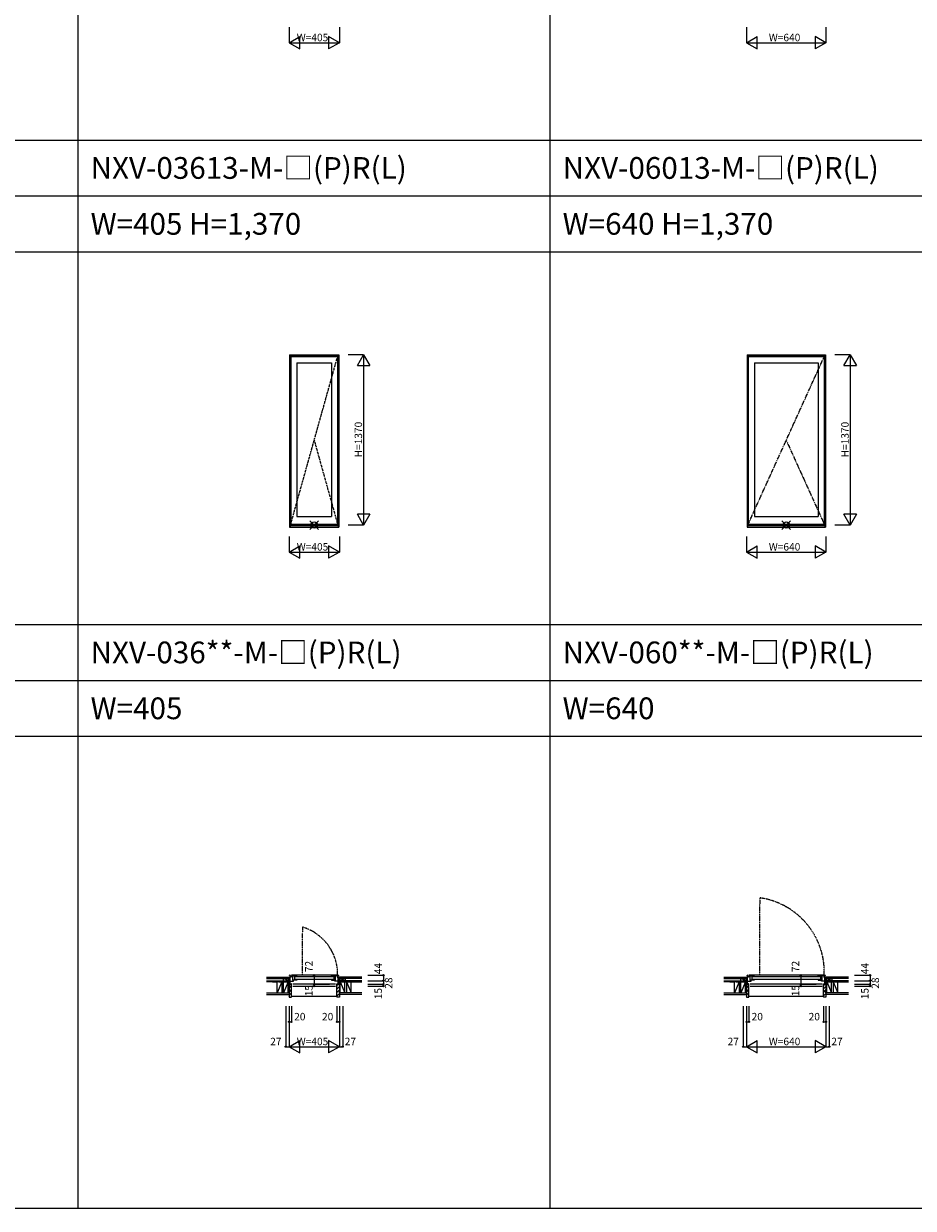
# Model space of a CAD drawing. Extents: x 0 to 27500, y 0 to 20000.
# Drawn here: x 7162 to 14323, y 0 to 9536 of the extents above; entities that cross this region are included whole.
import ezdxf

# ---------------------------------------------------------------- set-up
doc = ezdxf.new("R2010")
doc.units = 0
doc.linetypes.add('PHANTOM', pattern=[15.5, 8, -1.5, 1.5, -1.5, 1.5, -1.5])
doc.layers.get('0').update_dxf_attribs({"linetype": 'CONTINUOUS'})
for name, color, linetype in [('YKK_A1', 4, 'CONTINUOUS'), ('YKK_B1', 4, 'CONTINUOUS'), ('YKK_B2', 5, 'CONTINUOUS'), ('YKK_F1', 7, 'CONTINUOUS'), ('YKK_IN', 1, 'CONTINUOUS'), ('YKK_N1', 2, 'CONTINUOUS'), ('YKK_Z1', 7, 'CONTINUOUS')]:
    doc.layers.add(name, color=color, linetype=linetype)
doc.styles.add('EXTFONT', font='txt.shx', dxfattribs={"height": 60, "bigfont": 'EXTFONT'})
doc.styles.get("Standard").update_dxf_attribs({"font": 'txt.shx', "bigfont": 'bigfont.shx'})

msp = doc.modelspace()

# ---------------------------------------------------------------- linework, layer by layer
at = {"layer": 'YKK_A1', "linetype": 'Continuous'}
for p, q in [((9302.5, 6870), (9697.5, 6870)), ((9302.5, 6870), (9302.5, 5483)), ((9306.5, 6870), (9306.5, 5483)), ((9306.5, 6869.8), (9306.5, 5483)), ((9693.5, 6870), (9693.5, 5483)), ((9697.5, 6870), (9697.5, 5483)), ((12985, 6870), (12985, 5483)), ((12985, 6870), (13615, 6870)), ((12989, 6870), (12989, 5483)), ((12989, 6869.8), (12989, 5483)), ((13611, 6870), (13611, 5483)), ((13615, 6870), (13615, 5483)), ((9306.5, 6862.5), (9693.5, 6862.5)), ((9311.5, 6857), (9688.5, 6857)), ((9311.5, 6857), (9311.5, 5508)), ((9361.5, 6807), (9638.5, 6807)), ((9361.5, 6807), (9361.5, 5568)), ((9638.5, 6807), (9638.5, 5568)), ((9688.5, 6857), (9688.5, 5508)), ((12989, 6862.5), (13611, 6862.5)), ((12994, 6857), (12994, 5508)), ((12994, 6857), (13606, 6857)), ((13044, 6807), (13044, 5568)), ((13044, 6807), (13556, 6807)), ((13556, 6807), (13556, 5568)), ((13606, 6857), (13606, 5508)), ((9361.5, 5568), (9638.5, 5568)), ((13044, 5568), (13556, 5568)), ((9302.5, 5483), (9697.5, 5483)), ((9306.5, 5496.3), (9693.5, 5496.3)), ((9311.5, 5508), (9688.5, 5508)), ((12985, 5483), (13615, 5483)), ((12989, 5496.3), (13611, 5496.3)), ((12994, 5508), (13606, 5508))]:
    msp.add_line(p, q, dxfattribs=at)
at = {"layer": 'YKK_A1', "linetype": 'PHANTOM'}
for p, q in [((9311.5, 5508), (9688.5, 6857)), ((12994, 5508), (13606, 6857)), ((9500, 6182.5), (9688.5, 5508)), ((13300, 6182.5), (13606, 5508))]:
    msp.add_line(p, q, dxfattribs=at)
at = {"layer": 'YKK_B1', "color": 132, "linetype": 'PHANTOM'}
for p, q in [((13087.6, 2499.4), (13087.6, 2451.4)), ((13088.6, 2451.4), (13087.6, 2451.4)), ((13088.6, 1879.7), (13088.6, 2451.4)), ((9405.1, 2264.4), (9405.1, 2216.4)), ((9406.1, 2216.4), (9405.1, 2216.4)), ((9406.1, 1879.7), (9406.1, 2216.4))]:
    msp.add_line(p, q, dxfattribs=at)
at = {"layer": 'YKK_B1', "linetype": 'Continuous'}
for p, q in [((9270.5, 1832), (9270.5, 1834)), ((9270.5, 1834), (9306.5, 1834)), ((9302.5, 1873.4), (9302.5, 1876)), ((9306.5, 1876), (9302.5, 1876)), ((9306.5, 1804), (9306.5, 1876)), ((9693.5, 1804), (9693.5, 1876)), ((9693.5, 1876), (9697.5, 1876)), ((9729.5, 1834), (9693.5, 1834)), ((9697.5, 1873.4), (9697.5, 1876)), ((9729.5, 1832), (9729.5, 1834)), ((12953, 1834), (12989, 1834)), ((12953, 1832), (12953, 1834)), ((12989, 1876), (12985, 1876)), ((12985, 1873.4), (12985, 1876)), ((12989, 1804), (12989, 1876)), ((13611, 1804), (13611, 1876)), ((13611, 1876), (13615, 1876)), ((13647, 1834), (13611, 1834)), ((13615, 1873.4), (13615, 1876)), ((13647, 1832), (13647, 1834))]:
    msp.add_line(p, q, dxfattribs=at)
at = {"layer": 'YKK_B1'}
for p, q in [((9283.1, 1832), (9283.1, 1834)), ((9297.5, 1832), (9297.5, 1834)), ((9306.5, 1865), (9310, 1865)), ((9306.5, 1829.4), (9334.5, 1829.4)), ((9308, 1861.5), (9308, 1865)), ((9314.5, 1861.5), (9308, 1861.5)), ((9311.5, 1871), (9359.5, 1871)), ((9312.5, 1865), (9314.5, 1865)), ((9314.5, 1865), (9314.5, 1861.5)), ((9683.5, 1876), (9316.5, 1876)), ((9327.9, 1833), (9327.9, 1829.4)), ((9329.9, 1833), (9327.9, 1833)), ((9328.5, 1837), (9328.5, 1871)), ((9359.5, 1837), (9328.5, 1837)), ((9334.5, 1833), (9332.4, 1833)), ((9334.5, 1829.4), (9334.5, 1833)), ((9342, 1871), (9342, 1837)), ((9347.5, 1866.5), (9652.5, 1866.5)), ((9347.5, 1844.5), (9652.5, 1844.5)), ((9359.5, 1868.5), (9359.5, 1871)), ((9359.5, 1842.5), (9359.5, 1837)), ((9640.5, 1868.5), (9640.5, 1871)), ((9688.5, 1871), (9640.5, 1871)), ((9640.5, 1842.5), (9640.5, 1837)), ((9640.5, 1837), (9671.5, 1837)), ((9658, 1871), (9658, 1837)), ((9665.5, 1833), (9667.6, 1833)), ((9665.5, 1829.4), (9665.5, 1833)), ((9693.5, 1829.4), (9665.5, 1829.4)), ((9670.1, 1833), (9672.1, 1833)), ((9671.5, 1837), (9671.5, 1871)), ((9672.1, 1833), (9672.1, 1829.4)), ((9685.5, 1865), (9685.5, 1861.5)), ((9687.5, 1865), (9685.5, 1865)), ((9685.5, 1861.5), (9692, 1861.5)), ((9693.5, 1865), (9690, 1865)), ((9692, 1861.5), (9692, 1865)), ((9702.5, 1832), (9702.5, 1834)), ((9716.8, 1832), (9716.8, 1834)), ((12965.6, 1832), (12965.6, 1834)), ((12980, 1832), (12980, 1834)), ((12989, 1865), (12992.5, 1865)), ((12989, 1829.4), (13017, 1829.4)), ((12990.5, 1861.5), (12990.5, 1865)), ((12997, 1861.5), (12990.5, 1861.5)), ((12994, 1871), (13042, 1871)), ((12995, 1865), (12997, 1865)), ((12997, 1865), (12997, 1861.5)), ((13601, 1876), (12999, 1876)), ((13012.4, 1833), (13010.4, 1833)), ((13010.4, 1833), (13010.4, 1829.4)), ((13011, 1837), (13011, 1871)), ((13042, 1837), (13011, 1837)), ((13017, 1833), (13014.9, 1833)), ((13017, 1829.4), (13017, 1833)), ((13024.5, 1871), (13024.5, 1837)), ((13030, 1866.5), (13570, 1866.5)), ((13030, 1844.5), (13570, 1844.5)), ((13042, 1868.5), (13042, 1871)), ((13042, 1842.5), (13042, 1837)), ((13606, 1871), (13558, 1871)), ((13558, 1868.5), (13558, 1871)), ((13558, 1842.5), (13558, 1837)), ((13558, 1837), (13589, 1837)), ((13575.5, 1871), (13575.5, 1837)), ((13583, 1833), (13585.1, 1833)), ((13583, 1829.4), (13583, 1833)), ((13611, 1829.4), (13583, 1829.4)), ((13587.6, 1833), (13589.6, 1833)), ((13589, 1837), (13589, 1871)), ((13589.6, 1833), (13589.6, 1829.4)), ((13603, 1865), (13603, 1861.5)), ((13605, 1865), (13603, 1865)), ((13603, 1861.5), (13609.5, 1861.5)), ((13611, 1865), (13607.5, 1865)), ((13609.5, 1861.5), (13609.5, 1865)), ((13620, 1832), (13620, 1834)), ((13634.3, 1832), (13634.3, 1834)), ((9297.5, 1806.7), (9297.5, 1804)), ((9297.5, 1804), (9298.3, 1804)), ((9298.3, 1805.9), (9299.7, 1805.9)), ((9298.3, 1804), (9298.3, 1805.9)), ((9299.7, 1805.9), (9300.4, 1804)), ((9300.4, 1804), (9309, 1804)), ((9306.5, 1806.4), (9312.5, 1806.4)), ((9307, 1806.4), (9307, 1805.1)), ((9307, 1805.1), (9310.7, 1805.1)), ((9310.7, 1805.1), (9310.7, 1804)), ((9310.7, 1804), (9317.5, 1804)), ((9312.5, 1806.4), (9312.5, 1805.3)), ((9312.5, 1805.3), (9316, 1805.3)), ((9317.5, 1807.8), (9314.5, 1807.8)), ((9315, 1789), (9317.5, 1789)), ((9316, 1805.3), (9316, 1806.5)), ((9317.5, 1789), (9317.5, 1807.8)), ((9327.5, 1807.8), (9672.5, 1807.8)), ((9327.5, 1789), (9672.5, 1789)), ((9682.5, 1807.8), (9685.5, 1807.8)), ((9682.5, 1789), (9682.5, 1807.8)), ((9689.3, 1804), (9682.5, 1804)), ((9685, 1789), (9682.5, 1789)), ((9684, 1805.3), (9684, 1806.5)), ((9687.5, 1805.3), (9684, 1805.3)), ((9687.5, 1806.4), (9687.5, 1805.3)), ((9693.5, 1806.4), (9687.5, 1806.4)), ((9689.3, 1805.1), (9689.3, 1804)), ((9693, 1805.1), (9689.3, 1805.1)), ((9699.6, 1804), (9691, 1804)), ((9693, 1806.4), (9693, 1805.1)), ((9700.3, 1805.9), (9699.6, 1804)), ((9701.7, 1805.9), (9700.3, 1805.9)), ((9701.7, 1804), (9701.7, 1805.9)), ((9702.5, 1804), (9701.7, 1804)), ((9702.5, 1806.7), (9702.5, 1804)), ((12980, 1806.7), (12980, 1804)), ((12980, 1804), (12980.8, 1804)), ((12980.8, 1804), (12980.8, 1805.9)), ((12980.8, 1805.9), (12982.2, 1805.9)), ((12982.2, 1805.9), (12982.9, 1804)), ((12982.9, 1804), (12991.5, 1804)), ((12989, 1806.4), (12995, 1806.4)), ((12989.5, 1806.4), (12989.5, 1805.1)), ((12989.5, 1805.1), (12993.2, 1805.1)), ((12993.2, 1805.1), (12993.2, 1804)), ((12993.2, 1804), (13000, 1804)), ((12995, 1806.4), (12995, 1805.3)), ((12995, 1805.3), (12998.5, 1805.3)), ((13000, 1807.8), (12997, 1807.8)), ((12997.5, 1789), (13000, 1789)), ((12998.5, 1805.3), (12998.5, 1806.5)), ((13000, 1789), (13000, 1807.8)), ((13010, 1807.8), (13590, 1807.8)), ((13010, 1789), (13590, 1789)), ((13600, 1807.8), (13603, 1807.8)), ((13600, 1789), (13600, 1807.8)), ((13606.8, 1804), (13600, 1804)), ((13602.5, 1789), (13600, 1789)), ((13601.5, 1805.3), (13601.5, 1806.5)), ((13605, 1805.3), (13601.5, 1805.3)), ((13605, 1806.4), (13605, 1805.3)), ((13611, 1806.4), (13605, 1806.4)), ((13606.8, 1805.1), (13606.8, 1804)), ((13610.5, 1805.1), (13606.8, 1805.1)), ((13617.1, 1804), (13608.5, 1804)), ((13610.5, 1806.4), (13610.5, 1805.1)), ((13617.8, 1805.9), (13617.1, 1804)), ((13619.2, 1805.9), (13617.8, 1805.9)), ((13619.2, 1804), (13619.2, 1805.9)), ((13620, 1804), (13619.2, 1804)), ((13620, 1806.7), (13620, 1804))]:
    msp.add_line(p, q, dxfattribs=at)
at = {"layer": 'YKK_B1', "color": 132, "linetype": 'PHANTOM'}
for centre, radius, start, end in [((13002.4, 1901.1), 604.3, 357.14396, 81.89744), ((9291.8, 1884), 396.9, 358.12288, 73.41318)]:
    msp.add_arc(centre, radius, start, end, dxfattribs=at)
at = {"layer": 'YKK_B2', "linetype": 'Continuous'}
for p, q in [((9298.5, 1862), (9295.3, 1858.8)), ((9304.2, 1862), (9295.3, 1853.1)), ((9295.3, 1862), (9305.1, 1862)), ((9295.3, 1850), (9295.3, 1862)), ((9295.3, 1852), (9305.3, 1852)), ((9305.1, 1857.3), (9299.8, 1852)), ((9694.7, 1853.1), (9703.6, 1862)), ((9704.7, 1852), (9694.7, 1852)), ((9694.9, 1859), (9697.9, 1862)), ((9704.7, 1862), (9694.9, 1862)), ((9699.2, 1852), (9704.7, 1857.5)), ((9704.7, 1862), (9704.7, 1850)), ((9704.7, 1849), (9704.7, 1862)), ((12977.8, 1850), (12977.8, 1862)), ((12977.8, 1862), (12987.6, 1862)), ((12986.7, 1862), (12977.8, 1853.1)), ((12981, 1862), (12977.8, 1858.8)), ((12977.8, 1852), (12987.8, 1852)), ((12987.6, 1857.3), (12982.3, 1852)), ((13612.2, 1853.1), (13621.1, 1862)), ((13622.2, 1852), (13612.2, 1852)), ((13612.4, 1859), (13615.4, 1862)), ((13622.2, 1862), (13612.4, 1862)), ((13616.7, 1852), (13622.2, 1857.5)), ((13622.2, 1862), (13622.2, 1850)), ((13622.2, 1849), (13622.2, 1862)), ((9317.5, 1771.5), (9297.5, 1791.5)), ((9317.5, 1743.2), (9297.5, 1763.2)), ((9317.5, 1714.9), (9297.5, 1734.9)), ((9682.5, 1765.8), (9702.5, 1785.8)), ((9682.5, 1737.6), (9702.5, 1757.6)), ((9682.5, 1709.3), (9702.5, 1729.3)), ((9685.5, 1797.1), (9691.4, 1803)), ((13000, 1771.5), (12980, 1791.5)), ((13000, 1743.2), (12980, 1763.2)), ((13000, 1714.9), (12980, 1734.9)), ((13600, 1765.8), (13620, 1785.8)), ((13600, 1737.6), (13620, 1757.6)), ((13600, 1709.3), (13620, 1729.3)), ((13603, 1797.1), (13608.9, 1803)), ((9303.1, 1701), (9297.5, 1706.7)), ((9682.5, 1704), (9317.5, 1704)), ((12985.6, 1701), (12980, 1706.7)), ((13600, 1704), (13000, 1704))]:
    msp.add_line(p, q, dxfattribs=at)
at = {"layer": 'YKK_B2', "linetype": 'ByBlock'}
for p, q in [((9297.5, 1803), (9297.5, 1701)), ((9312.5, 1803), (9297.5, 1803)), ((9314.5, 1801), (9312.5, 1803)), ((9314.5, 1789), (9314.5, 1801)), ((9317.5, 1789), (9314.5, 1789)), ((9317.5, 1703), (9317.5, 1789)), ((9682.5, 1703), (9682.5, 1789)), ((9682.5, 1789), (9685.5, 1789)), ((9685.5, 1801), (9687.5, 1803)), ((9685.5, 1789), (9685.5, 1801)), ((9687.5, 1803), (9702.5, 1803)), ((9702.5, 1803), (9702.5, 1701)), ((12995, 1803), (12980, 1803)), ((12980, 1803), (12980, 1701)), ((12997, 1801), (12995, 1803)), ((12997, 1789), (12997, 1801)), ((13000, 1789), (12997, 1789)), ((13000, 1703), (13000, 1789)), ((13600, 1703), (13600, 1789)), ((13600, 1789), (13603, 1789)), ((13603, 1801), (13605, 1803)), ((13603, 1789), (13603, 1801)), ((13605, 1803), (13620, 1803)), ((13620, 1803), (13620, 1701)), ((9297.5, 1701), (9315.5, 1701)), ((9702.5, 1701), (9684.5, 1701)), ((12980, 1701), (12998, 1701)), ((13620, 1701), (13602, 1701))]:
    msp.add_line(p, q, dxfattribs=at)
for centre, start, end in [((9315.5, 1703), 270.00001, 359.99999), ((9684.5, 1703), 180.00001, 269.99999), ((12998, 1703), 270.00001, 359.99999), ((13602, 1703), 180.00001, 269.99999)]:
    msp.add_arc(centre, 2, start, end, dxfattribs=at)
at = {"layer": 'YKK_F1', "color": 7}
for p, q in [((7600, 0), (7600, 19500)), ((11400, 0), (11400, 19500)), ((0, 8600), (19200, 8600)), ((0, 8150), (19200, 8150)), ((0, 7700), (19200, 7700)), ((0, 4700), (19200, 4700)), ((0, 4250), (19200, 4250)), ((0, 3800), (19200, 3800)), ((0, 0), (27500, 0))]:
    msp.add_line(p, q, dxfattribs=at)
at = {"layer": 'YKK_IN', "linetype": 'Continuous'}
for p, q in [((9464.6, 5535.4), (9535.4, 5464.6)), ((9464.6, 5464.6), (9535.4, 5535.4)), ((13264.6, 5535.4), (13335.4, 5464.6)), ((13264.6, 5464.6), (13335.4, 5535.4))]:
    msp.add_line(p, q, dxfattribs=at)
for centre in [(9500, 5500), (13300, 5500)]:
    msp.add_circle(centre, 25, dxfattribs=at)
at = {"layer": 'YKK_N1', "linetype": 'Continuous'}
for p, q in [((9297.5, 9508), (9297.5, 9383)), ((9702.5, 9508), (9702.5, 9383)), ((12980, 9508), (12980, 9383)), ((13620, 9508), (13620, 9383)), ((9297.5, 9383), (9384.1, 9433)), ((9297.5, 9383), (9702.5, 9383)), ((9297.5, 9383), (9384.1, 9333)), ((9384.1, 9333), (9384.1, 9433)), ((9615.9, 9433), (9615.9, 9333)), ((9702.5, 9383), (9615.9, 9433)), ((9702.5, 9383), (9615.9, 9333)), ((12980, 9383), (13066.6, 9433)), ((12980, 9383), (13620, 9383)), ((12980, 9383), (13066.6, 9333)), ((13066.6, 9333), (13066.6, 9433)), ((13533.4, 9433), (13533.4, 9333)), ((13620, 9383), (13533.4, 9433)), ((13620, 9383), (13533.4, 9333)), ((9897.5, 6870), (9772.5, 6870)), ((9847.5, 6783.4), (9897.5, 6870)), ((9897.5, 6870), (9897.5, 5500)), ((9897.5, 6870), (9947.5, 6783.4)), ((13815, 6870), (13690, 6870)), ((13765, 6783.4), (13815, 6870)), ((13815, 6870), (13815, 5500)), ((13815, 6870), (13865, 6783.4)), ((9847.5, 6783.4), (9947.5, 6783.4)), ((13765, 6783.4), (13865, 6783.4)), ((9897.5, 5500), (9847.5, 5586.6)), ((9947.5, 5586.6), (9847.5, 5586.6)), ((9947.5, 5586.6), (9897.5, 5500)), ((13865, 5586.6), (13765, 5586.6)), ((13815, 5500), (13765, 5586.6)), ((13865, 5586.6), (13815, 5500)), ((9897.5, 5500), (9772.5, 5500)), ((13815, 5500), (13690, 5500)), ((9297.5, 5408), (9297.5, 5283)), ((9702.5, 5408), (9702.5, 5283)), ((12980, 5408), (12980, 5283)), ((13620, 5408), (13620, 5283)), ((9297.5, 5283), (9384.1, 5333)), ((9297.5, 5283), (9702.5, 5283)), ((9297.5, 5283), (9384.1, 5233)), ((9384.1, 5233), (9384.1, 5333)), ((9615.9, 5333), (9615.9, 5233)), ((9702.5, 5283), (9615.9, 5333)), ((9702.5, 5283), (9615.9, 5233)), ((12980, 5283), (13066.6, 5333)), ((12980, 5283), (13620, 5283)), ((12980, 5283), (13066.6, 5233)), ((13066.6, 5233), (13066.6, 5333)), ((13533.4, 5333), (13533.4, 5233)), ((13620, 5283), (13533.4, 5333)), ((13620, 5283), (13533.4, 5233)), ((9499.3, 1876), (9499.3, 1804)), ((9932.5, 1876), (10057.5, 1876)), ((9932.5, 1832), (10057.5, 1832)), ((10057.5, 1876), (10057.5, 1832)), ((10057.5, 1832), (10057.5, 1804)), ((13416.8, 1876), (13416.8, 1804)), ((13850, 1876), (13975, 1876)), ((13850, 1832), (13975, 1832)), ((13975, 1876), (13975, 1832)), ((13975, 1832), (13975, 1804)), ((9499.3, 1804), (9624.3, 1804)), ((9499.3, 1789), (9624.3, 1789)), ((9932.5, 1804), (10057.5, 1804)), ((9932.5, 1789), (10057.5, 1789)), ((10057.5, 1804), (10057.5, 1789)), ((13416.8, 1804), (13541.8, 1804)), ((13416.8, 1789), (13541.8, 1789)), ((13850, 1804), (13975, 1804)), ((13850, 1789), (13975, 1789)), ((13975, 1804), (13975, 1789)), ((9270.5, 1626), (9270.5, 1301)), ((9297.5, 1626), (9297.5, 1301)), ((9317.5, 1626), (9317.5, 1501)), ((9682.5, 1626), (9682.5, 1501)), ((9702.5, 1626), (9702.5, 1301)), ((9729.5, 1626), (9729.5, 1301)), ((12953, 1626), (12953, 1301)), ((12980, 1626), (12980, 1301)), ((13000, 1626), (13000, 1501)), ((13600, 1626), (13600, 1501)), ((13620, 1626), (13620, 1301)), ((13647, 1626), (13647, 1301)), ((9297.5, 1501), (9317.5, 1501)), ((9682.5, 1501), (9702.5, 1501)), ((12980, 1501), (13000, 1501)), ((13600, 1501), (13620, 1501)), ((9297.5, 1301), (9384.1, 1351)), ((9384.1, 1251), (9384.1, 1351)), ((9615.9, 1351), (9615.9, 1251)), ((9702.5, 1301), (9615.9, 1351)), ((12980, 1301), (13066.6, 1351)), ((13066.6, 1251), (13066.6, 1351)), ((13533.4, 1351), (13533.4, 1251)), ((13620, 1301), (13533.4, 1351)), ((9270.5, 1301), (9297.5, 1301)), ((9297.5, 1301), (9702.5, 1301)), ((9297.5, 1301), (9384.1, 1251)), ((9702.5, 1301), (9615.9, 1251)), ((9702.5, 1301), (9729.5, 1301)), ((12953, 1301), (12980, 1301)), ((12980, 1301), (13620, 1301)), ((12980, 1301), (13066.6, 1251)), ((13620, 1301), (13533.4, 1251)), ((13620, 1301), (13647, 1301))]:
    msp.add_line(p, q, dxfattribs=at)
at = {"layer": 'YKK_N1'}
for p, q in [((9499.3, 1804), (9499.3, 1789)), ((13416.8, 1804), (13416.8, 1789))]:
    msp.add_line(p, q, dxfattribs=at)
at = {"layer": 'YKK_N1', "linetype": 'Continuous'}
for centre in [(9499.3, 1876), (10057.5, 1876), (10057.5, 1832), (13416.8, 1876), (13975, 1876), (13975, 1832), (9499.3, 1804), (9499.3, 1789), (10057.5, 1804), (10057.5, 1789), (13416.8, 1804), (13416.8, 1789), (13975, 1804), (13975, 1789), (9297.5, 1501), (9317.5, 1501), (9682.5, 1501), (9702.5, 1501), (12980, 1501), (13000, 1501), (13600, 1501), (13620, 1501), (9270.5, 1301), (9729.5, 1301), (12953, 1301), (13647, 1301)]:
    msp.add_circle(centre, 5, dxfattribs=at)
at = {"layer": 'YKK_Z1', "linetype": 'Continuous'}
for p, q in [((9115.9, 1862), (9295.3, 1862)), ((9115.9, 1850), (9295.3, 1850)), ((9163.5, 1823), (9115.9, 1823)), ((9163.5, 1823), (9201.5, 1823)), ((9201.5, 1734), (9201.5, 1823)), ((9201.5, 1734), (9201.5, 1823)), ((9239.5, 1823), (9201.5, 1734)), ((9214.5, 1823), (9252.5, 1823)), ((9239.5, 1823), (9239.5, 1734)), ((9250.3, 1850), (9250.3, 1833)), ((9285.3, 1836), (9250.3, 1850)), ((9295.3, 1850), (9250.3, 1850)), ((9252.5, 1734), (9252.5, 1823)), ((9290.5, 1823), (9252.5, 1734)), ((9252.5, 1823), (9290.5, 1823)), ((9290, 1832), (9297.5, 1832)), ((9290.5, 1804), (9290.5, 1832)), ((9290.5, 1832), (9297.5, 1804)), ((9290.5, 1823), (9290.5, 1734)), ((9295.3, 1849), (9295.3, 1862)), ((9295.3, 1850), (9295.3, 1835)), ((9295.3, 1834), (9295.3, 1849)), ((9297.5, 1804), (9297.5, 1832)), ((9709.5, 1832), (9702.5, 1804)), ((9710, 1832), (9702.5, 1832)), ((9702.5, 1804), (9702.5, 1832)), ((9884.1, 1862), (9704.7, 1862)), ((9884.1, 1850), (9704.7, 1850)), ((9704.7, 1850), (9749.7, 1850)), ((9704.7, 1850), (9704.7, 1835)), ((9704.7, 1834), (9704.7, 1849)), ((9709.5, 1804), (9709.5, 1832)), ((9709.5, 1823), (9747.5, 1823)), ((9709.5, 1823), (9747.5, 1734)), ((9709.5, 1734), (9709.5, 1823)), ((9714.7, 1836), (9749.7, 1850)), ((9747.5, 1823), (9785.5, 1823)), ((9747.5, 1734), (9747.5, 1823)), ((9749.7, 1850), (9749.7, 1833)), ((9760.5, 1823), (9798.5, 1734)), ((9760.5, 1823), (9760.5, 1734)), ((9798.5, 1734), (9798.5, 1823)), ((9798.5, 1734), (9798.5, 1823)), ((9798.5, 1823), (9836.5, 1823)), ((12798.4, 1862), (12977.8, 1862)), ((12798.4, 1850), (12977.8, 1850)), ((12846, 1823), (12798.4, 1823)), ((12846, 1823), (12884, 1823)), ((12922, 1823), (12884, 1734)), ((12884, 1734), (12884, 1823)), ((12884, 1734), (12884, 1823)), ((12897, 1823), (12935, 1823)), ((12922, 1823), (12922, 1734)), ((12977.8, 1850), (12932.8, 1850)), ((12967.8, 1836), (12932.8, 1850)), ((12932.8, 1850), (12932.8, 1833)), ((12935, 1823), (12973, 1823)), ((12973, 1823), (12935, 1734)), ((12935, 1734), (12935, 1823)), ((12972.5, 1832), (12980, 1832)), ((12973, 1832), (12980, 1804)), ((12973, 1804), (12973, 1832)), ((12973, 1823), (12973, 1734)), ((12977.8, 1849), (12977.8, 1862)), ((12977.8, 1850), (12977.8, 1835)), ((12977.8, 1834), (12977.8, 1849)), ((12980, 1804), (12980, 1832)), ((13627, 1832), (13620, 1804)), ((13627.5, 1832), (13620, 1832)), ((13620, 1804), (13620, 1832)), ((13801.6, 1862), (13622.2, 1862)), ((13801.6, 1850), (13622.2, 1850)), ((13622.2, 1850), (13667.2, 1850)), ((13622.2, 1850), (13622.2, 1835)), ((13622.2, 1834), (13622.2, 1849)), ((13627, 1804), (13627, 1832)), ((13627, 1823), (13665, 1823)), ((13627, 1734), (13627, 1823)), ((13627, 1823), (13665, 1734)), ((13632.2, 1836), (13667.2, 1850)), ((13665, 1823), (13703, 1823)), ((13665, 1734), (13665, 1823)), ((13667.2, 1850), (13667.2, 1833)), ((13678, 1823), (13716, 1734)), ((13678, 1823), (13678, 1734)), ((13716, 1823), (13754, 1823)), ((13716, 1734), (13716, 1823)), ((13716, 1734), (13716, 1823)), ((9115.9, 1734), (9297.5, 1734)), ((9115.9, 1721.5), (9297.5, 1721.5)), ((9290.5, 1734), (9290.5, 1804)), ((9297.5, 1734), (9290.5, 1804)), ((9290.5, 1804), (9297.5, 1804)), ((9290.5, 1804), (9297.5, 1804)), ((9297.5, 1804), (9297.5, 1734)), ((9709.5, 1804), (9702.5, 1804)), ((9709.5, 1804), (9702.5, 1804)), ((9702.5, 1734), (9709.5, 1804)), ((9702.5, 1804), (9702.5, 1734)), ((9884.1, 1734), (9702.5, 1734)), ((9884.1, 1721.5), (9702.5, 1721.5)), ((9709.5, 1734), (9709.5, 1804)), ((12798.4, 1734), (12980, 1734)), ((12798.4, 1721.5), (12980, 1721.5)), ((12973, 1804), (12980, 1804)), ((12973, 1804), (12980, 1804)), ((12980, 1734), (12973, 1804)), ((12973, 1734), (12973, 1804)), ((12980, 1804), (12980, 1734)), ((13627, 1804), (13620, 1804)), ((13627, 1804), (13620, 1804)), ((13620, 1734), (13627, 1804)), ((13620, 1804), (13620, 1734)), ((13801.6, 1734), (13620, 1734)), ((13801.6, 1721.5), (13620, 1721.5)), ((13627, 1734), (13627, 1804))]:
    msp.add_line(p, q, dxfattribs=at)
at = {"layer": 'YKK_Z1'}
for p, q in [((9115.9, 1832), (9290, 1832)), ((9290.5, 1823), (9115.9, 1823)), ((9214.5, 1823), (9201.5, 1823)), ((9239.5, 1823), (9239.5, 1734)), ((9252.5, 1734), (9252.5, 1823)), ((9290.5, 1832), (9290.5, 1823)), ((9709.5, 1832), (9709.5, 1823)), ((9709.5, 1823), (9884.1, 1823)), ((9884.1, 1832), (9710, 1832)), ((9747.5, 1734), (9747.5, 1823)), ((9760.5, 1823), (9760.5, 1734)), ((9785.5, 1823), (9798.5, 1823)), ((12798.4, 1832), (12972.5, 1832)), ((12973, 1823), (12798.4, 1823)), ((12897, 1823), (12884, 1823)), ((12922, 1823), (12922, 1734)), ((12935, 1734), (12935, 1823)), ((12973, 1832), (12973, 1823)), ((13627, 1832), (13627, 1823)), ((13627, 1823), (13801.6, 1823)), ((13801.6, 1832), (13627.5, 1832)), ((13665, 1734), (13665, 1823)), ((13678, 1823), (13678, 1734)), ((13703, 1823), (13716, 1823))]:
    msp.add_line(p, q, dxfattribs=at)

# ---------------------------------------------------------------- texts
at = {"style": 'EXTFONT'}
for s, p in [('NXV-03613-M-□(P)R(L)', (7700, 8287.5)), ('NXV-06013-M-□(P)R(L)', (11500, 8287.5)), ('W=405 H=1,370', (7700, 7837.5)), ('W=640 H=1,370', (11500, 7837.5)), ('NXV-036**-M-□(P)R(L)', (7700, 4387.5)), ('NXV-060**-M-□(P)R(L)', (11500, 4387.5)), ('W=405', (7700, 3937.5)), ('W=640', (11500, 3937.5))]:
    msp.add_text(s, height=175, dxfattribs=at).set_placement(p)
at = {"layer": 'YKK_N1'}
for s, p in [('W=405', (9360, 9395)), ('W=640', (13160, 9395)), ('W=405', (9360, 5295)), ('W=640', (13160, 5295))]:
    msp.add_text(s, height=60, dxfattribs=at).set_placement(p)
for p in [(9885.5, 6045), (13803, 6045)]:
    msp.add_text('H=1370', height=60, rotation=90, dxfattribs=at).set_placement(p)
at = {"layer": 'YKK_N1', "linetype": 'Continuous'}
for s, p in [('72', (9487.3, 1901.2)), ('44', (10045.5, 1884)), ('72', (13404.8, 1901.2)), ('44', (13963, 1884)), ('28', (10129.5, 1767.5)), ('28', (14047, 1767.5)), ('15', (9487.3, 1706.7)), ('15', (10045.5, 1683)), ('15', (13404.8, 1706.7)), ('15', (13963, 1683))]:
    msp.add_text(s, height=60, rotation=90, dxfattribs=at).set_placement(p)
for s, p in [('20', (9339, 1513)), ('20', (9563, 1513)), ('20', (13021.5, 1513)), ('20', (13480.5, 1513)), ('27', (9146, 1313)), ('W=405', (9360, 1313)), ('27', (9746, 1313)), ('27', (12828.5, 1313)), ('W=640', (13160, 1313)), ('27', (13663.5, 1313))]:
    msp.add_text(s, height=60, dxfattribs=at).set_placement(p)

doc.saveas('drawing.dxf')
